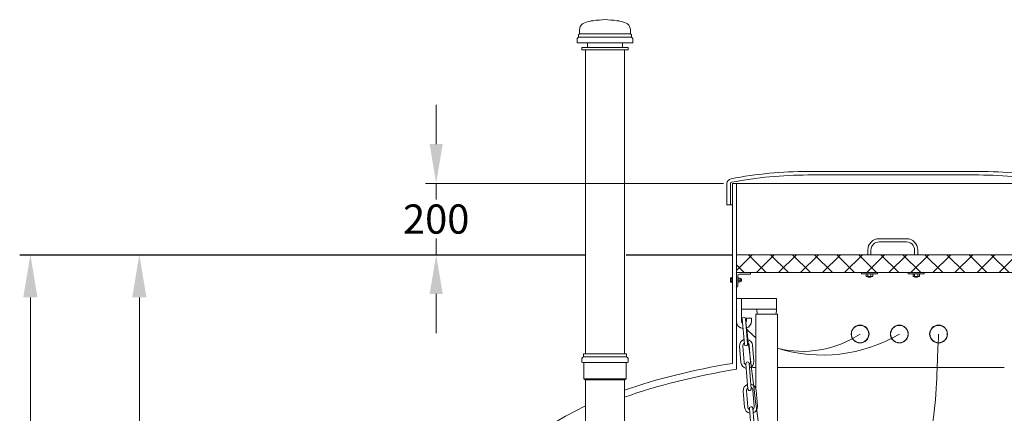
# Model space of a CAD drawing. Units: millimetres. Extents: x 32149 to 37133, y -6351 to 2681.
# Drawn here: x 32177 to 34938, y 568 to 1674 of the extents above; entities that cross this region are included whole.
import ezdxf

# ---------------------------------------------------------------- set-up
doc = ezdxf.new("R2010")
doc.units = ezdxf.units.MM
doc.header["$MEASUREMENT"] = 0
doc.layers.add('mõõdud', color=7, linetype='Continuous')
doc.styles.get("Standard").update_dxf_attribs({"font": 'romans.shx'})
doc.dimstyles.new('ISO_1-20', dxfattribs={"dimscale": 20, "dimtxt": 3, "dimasz": 3, "dimexe": 1.5, "dimexo": 0.5, "dimgap": 0.7, "dimtad": 0, "dimtih": 1, "dimtoh": 1, "dimdec": 0, "dimdsep": 46, "dimtxsty": 'Standard', "dimcen": 2, "dimclrd": 1, "dimclre": 1, "dimadec": 0, "dimazin": 0, "dimtfac": 0.666667, "dimtdec": 0, "dimtmove": 0, "dimatfit": 3, "dimfxl": 1, "dimtolj": 1, "dimtzin": 0, "dimarcsym": 0})

# ---------------------------------------------------------------- blocks, each defined once
blk = doc.blocks.new('*D687')
at = {"layer": 'Defpoints', "color": 0, "lineweight": 15, "transparency": 16777216}
for p in [(32512.5, 1013.6), (33763.4, 1013.6), (33352.8, -436.4)]:
    blk.add_point(p, dxfattribs=at)
at = {"layer": 'mõõdud', "color": 1, "lineweight": -2, "transparency": 16777216}
for p, q in [((33753.4, 1013.6), (32482.5, 1013.6)), ((32512.5, 893.6), (32512.5, 361.2)), ((32512.5, -316.4), (32512.5, 217.2)), ((33342.8, -436.4), (32482.5, -436.4))]:
    blk.add_line(p, q, dxfattribs=at)
at = {"layer": 'mõõdud', "color": 1, "lineweight": 15, "transparency": 16777216}
for points in [[(32492.5, 893.6), (32532.5, 893.6), (32512.5, 1013.6)], [(32492.5, -316.4), (32532.5, -316.4), (32512.5, -436.4)]]:
    blk.add_solid(points, dxfattribs=at)
at = {"layer": 'mõõdud', "color": 0, "transparency": 16777216, "insert": (32512.5, 289.2), "char_height": 116, "attachment_point": 5}
blk.add_mtext('\\A1;A', dxfattribs=at)
blk = doc.blocks.new('*D688')
at = {"layer": 'Defpoints', "color": 0, "lineweight": 15, "transparency": 16777216}
for p in [(32207, 1013.6), (33763.4, 1013.6), (33373.8, -3185.4)]:
    blk.add_point(p, dxfattribs=at)
at = {"layer": 'mõõdud', "color": 1, "lineweight": -2, "transparency": 16777216}
for p, q in [((33753.4, 1013.6), (32177, 1013.6)), ((32207, 893.6), (32207, -1008.6)), ((32207, -3065.4), (32207, -1152.6)), ((33363.8, -3185.4), (32177, -3185.4))]:
    blk.add_line(p, q, dxfattribs=at)
at = {"layer": 'mõõdud', "color": 1, "lineweight": 15, "transparency": 16777216}
for points in [[(32187, 893.6), (32227, 893.6), (32207, 1013.6)], [(32187, -3065.4), (32227, -3065.4), (32207, -3185.4)]]:
    blk.add_solid(points, dxfattribs=at)
at = {"layer": 'mõõdud', "color": 0, "transparency": 16777216, "insert": (32207, -1080.6), "char_height": 116, "attachment_point": 5}
blk.add_mtext('\\A1;H', dxfattribs=at)
blk = doc.blocks.new('A$C2FE623A0')
at = {"lineweight": 15}
for p, q in [((706.3, 93.6), (226.8, 93.6)), ((706.3, 83.6), (226.8, 83.6)), ((0, 60.1), (0, 0)), ((10, 0), (10, 60.1)), ((15.6, 60.1), (917.6, 60.1)), ((923.2, 0), (923.2, 60.1)), ((933.2, 60.1), (933.2, 0)), ((0, 0), (15.6, 0)), ((933.2, 0), (917.6, 0))]:
    blk.add_line(p, q, dxfattribs=at)
for centre, radius, start, end in [((227.8, -1050.9), 1144.4, 90.0501, 100.8915), ((227.8, -1050.4), 1134, 90.0486, 100.9088), ((705.3, -1050.9), 1144.4, 79.1085, 89.9499), ((705.4, -1050.4), 1134, 79.0912, 89.9514), ((14.1, 59), 14.1, 100.2432, 175.7331), ((13.8, 59.2), 3.9, 99.2173, 167.1131), ((919.3, 59.2), 3.9, 12.8869, 80.7827), ((919.1, 59), 14.1, 4.2669, 79.7568)]:
    blk.add_arc(centre, radius, start, end, dxfattribs=at)
blk = doc.blocks.new('A$C32BA6C2C')
at = {"lineweight": 15}
for p, q in [((3.9, 1102.5), (6.1, 1104.8)), ((151.8, 1102.5), (149.5, 1104.8)), ((0, 1092.1), (3.9, 1096)), ((0, 1080.1), (0, 1092.1)), ((3.9, 1096), (3.9, 1102.5)), ((28.6, 1067.2), (28.6, 1080.1)), ((127, 1067.2), (127, 1080.1)), ((151.8, 1096), (151.8, 1102.5)), ((155.7, 1092.1), (151.8, 1096)), ((155.7, 1080.1), (155.7, 1092.1)), ((13, 1067.2), (13, 1060.7)), ((22.9, 1060.7), (22.9, 206.9)), ((132.7, 1060.7), (132.7, 206.9)), ((142.7, 1067.2), (142.7, 1060.7)), ((13.1, 193.5), (13.1, 183.5)), ((17.7, 198.2), (17.7, 198.2)), ((17.8, 206.9), (17.8, 198.2)), ((137.9, 206.9), (137.9, 198.2)), ((137.9, 198.2), (137.9, 198.2)), ((142.6, 193.5), (142.6, 183.5)), ((14.6, 182), (13.1, 183.5)), ((18.4, 182), (18.4, 136.7)), ((137.2, 182), (137.2, 136.7)), ((141.1, 182), (142.6, 183.5)), ((22.9, 133.8), (18.4, 136.7)), ((22.9, 0), (22.9, 133.8)), ((132.7, 133.8), (137.2, 136.7)), ((132.7, 133.8), (132.7, 0)), ((22.9, 0), (132.7, 0))]:
    blk.add_line(p, q, dxfattribs=at)
at = {"lineweight": 13}
for p, q in [((6.1, 1104.8), (149.5, 1104.8)), ((0, 1080.1), (155.7, 1080.1)), ((3.9, 1096), (151.8, 1096)), ((13, 1067.2), (142.7, 1067.2)), ((13, 1060.7), (142.7, 1060.7)), ((13, 1060.7), (142.7, 1060.7)), ((17.8, 206.9), (137.9, 206.9)), ((17.8, 198.2), (137.9, 198.2)), ((14.6, 182), (141.1, 182)), ((137.2, 136.7), (18.4, 136.7)), ((132.7, 133.8), (22.9, 133.8))]:
    blk.add_line(p, q, dxfattribs=at)
at = {"lineweight": 15}
for centre, start, end in [((17.8, 193.5), 90, 180), ((137.9, 193.5), 360, 90)]:
    blk.add_arc(centre, 4.7, start, end, dxfattribs=at)
for points in [[(6.1, 1104.8), (5.9, 1112.6), (5.2, 1134.7), (44.1, 1143.1), (67.2, 1144.4), (77.8, 1145)], [(149.5, 1104.8), (149.8, 1112.6), (150.5, 1134.7), (111.5, 1143.1), (88.5, 1144.4), (77.8, 1145)]]:
    blk.add_open_spline(points, degree=3, knots=[0, 0, 0, 0, 21.617321, 60.721023, 94.284356, 94.284356, 94.284356, 94.284356], dxfattribs=at)
blk = doc.blocks.new('*D689')
at = {"layer": 'Defpoints', "color": 0, "lineweight": 15, "transparency": 16777216}
for p in [(33345, 1214.1), (34160.3, 1214.1), (33763.4, 1013.6)]:
    blk.add_point(p, dxfattribs=at)
at = {"layer": 'mõõdud', "color": 1, "lineweight": -2, "transparency": 16777216}
for p, q in [((33345, 1324.1), (33345, 1434.1)), ((34150.3, 1214.1), (33315, 1214.1)), ((33345, 1214.1), (33345, 1168.8)), ((33345, 1013.6), (33345, 1058.8)), ((33753.4, 1013.6), (33315, 1013.6)), ((33345, 903.6), (33345, 793.6))]:
    blk.add_line(p, q, dxfattribs=at)
at = {"layer": 'mõõdud', "color": 1, "lineweight": 15, "transparency": 16777216}
for points in [[(33326.7, 1324.1), (33363.3, 1324.1), (33345, 1214.1)], [(33326.7, 903.6), (33363.3, 903.6), (33345, 1013.6)]]:
    blk.add_solid(points, dxfattribs=at)
at = {"layer": 'mõõdud', "color": 0, "transparency": 16777216, "insert": (33345, 1113.8), "char_height": 82, "attachment_point": 5}
blk.add_mtext('\\A1;200', dxfattribs=at)
blk = doc.blocks.new('A$C79D5681A')
at = {"lineweight": 18}
for p, q in [((0, 40), (0, 37.7)), ((0, 40), (40, 40)), ((1.7, 36), (31, 36)), ((36, 31), (36, 1.7)), ((40, 40), (40, 0)), ((37.7, 0), (40, 0))]:
    blk.add_line(p, q, dxfattribs=at)
for centre, radius, start, end in [((1.7, 37.7), 1.7, 180, 270), ((31, 31), 5, 0, 90), ((37.7, 1.7), 1.7, 180, 270)]:
    blk.add_arc(centre, radius, start, end, dxfattribs=at)
blk = doc.blocks.new('A$C337802CA')
at = {"lineweight": 18}
for p, q in [((0, 40), (0, 0)), ((40, 40), (0, 40)), ((4, 31), (4, 1.7)), ((38.3, 36), (9, 36)), ((40, 40), (40, 37.7)), ((2.3, 0), (0, 0))]:
    blk.add_line(p, q, dxfattribs=at)
for centre, radius, start, end in [((9, 31), 5, 90, 180), ((38.3, 37.7), 1.7, 270, 0), ((2.3, 1.7), 1.7, 270, 0)]:
    blk.add_arc(centre, radius, start, end, dxfattribs=at)
blk = doc.blocks.new('A$C47727E55')
at = {"lineweight": 13}
h = blk.add_hatch(dxfattribs=at)
h.set_pattern_fill('NET', color=256, scale=350, angle=45, style=0)
h.set_pattern_definition([(135, (34968.4, -291.07), (30.93592, 30.93592), []), (45, (34968.4, -291.07), (30.93592, -30.93592), [])])
h.paths.add_polyline_path([(896.3, 40), (16.3, 40), (16.3, 90.2), (896.3, 90.2)])
at = {"lineweight": 9}
for p, q in [((367.1, 40), (367.1, 37)), ((412.1, 37), (367.1, 37)), ((380.6, 29.5), (380.6, 37)), ((384.8, 29.5), (380.6, 29.5)), ((384.8, 29.5), (384.8, 37)), ((393.8, 29.5), (384.8, 29.5)), ((385.1, 29.5), (385.1, 28.7)), ((385.1, 28.7), (386.6, 27.2)), ((386, 27.8), (386, 29.5)), ((392.6, 27.2), (394.1, 28.7)), ((393.2, 27.8), (393.2, 29.5)), ((393.8, 29.5), (393.8, 37)), ((398.6, 29.5), (393.8, 29.5)), ((394.1, 28.7), (394.1, 29.5)), ((398.6, 29.5), (398.6, 37)), ((412.1, 37), (412.1, 40)), ((498.2, 40), (498.2, 37)), ((543.2, 37), (498.2, 37)), ((511.7, 29.5), (511.7, 37)), ((516, 29.5), (511.7, 29.5)), ((516, 29.5), (516, 37)), ((525, 29.5), (516, 29.5)), ((516.2, 29.5), (516.2, 28.7)), ((516.2, 28.7), (517.7, 27.2)), ((517.1, 27.8), (517.1, 29.5)), ((523.7, 27.2), (525.2, 28.7)), ((524.3, 27.8), (524.3, 29.5)), ((525, 29.5), (525, 37)), ((529.7, 29.5), (525, 29.5)), ((525.2, 28.7), (525.2, 29.5)), ((529.7, 29.5), (529.7, 37)), ((543.2, 37), (543.2, 40)), ((0, 22.3), (0, 25.3)), ((0, 25.3), (4, 25.3)), ((0, 16.3), (0, 22.3)), ((0, 22.3), (4, 22.3)), ((0, 13.3), (0, 16.3)), ((0, 16.3), (4, 16.3)), ((0, 13.3), (4, 13.3)), ((4, 12.4), (4, 26.2)), ((5.3, 26.2), (4, 26.2)), ((5.3, 12.4), (4, 12.4)), ((20.3, 26.2), (21.7, 26.2)), ((20.3, 12.4), (21.7, 12.4)), ((21.7, 12.4), (21.7, 26.2)), ((26.7, 24.3), (21.7, 24.3)), ((26.7, 19.3), (21.7, 19.3)), ((26.7, 14.3), (21.7, 14.3)), ((26.7, 24.3), (26.7, 19.3)), ((29.7, 22.3), (26.7, 22.3)), ((30.3, 21.7), (26.7, 21.7)), ((26.7, 19.3), (26.7, 14.3)), ((30.3, 16.9), (26.7, 16.9)), ((26.7, 16.3), (29.7, 16.3)), ((30.7, 21.3), (29.7, 22.3)), ((29.7, 16.3), (30.7, 17.3)), ((30.7, 17.3), (30.7, 21.3)), ((392.6, 27.2), (386.6, 27.2)), ((523.7, 27.2), (517.7, 27.2)), ((882, 21.3), (883, 22.3)), ((882, 17.3), (882, 21.3)), ((883, 16.3), (882, 17.3)), ((882.4, 21.7), (886, 21.7)), ((882.4, 16.9), (886, 16.9)), ((883, 22.3), (886, 22.3)), ((886, 16.3), (883, 16.3)), ((886, 24.3), (886, 19.3)), ((886, 24.3), (891, 24.3)), ((886, 19.3), (886, 14.3)), ((886, 19.3), (891, 19.3)), ((886, 14.3), (891, 14.3)), ((891, 12.4), (891, 26.2)), ((892.3, 26.2), (891, 26.2)), ((892.3, 12.4), (891, 12.4)), ((907.3, 26.2), (908.7, 26.2)), ((907.3, 12.4), (908.7, 12.4)), ((908.7, 12.4), (908.7, 26.2)), ((912.7, 25.3), (908.7, 25.3)), ((912.7, 22.3), (908.7, 22.3)), ((912.7, 16.3), (908.7, 16.3)), ((912.7, 13.3), (908.7, 13.3)), ((912.7, 22.3), (912.7, 25.3)), ((912.7, 16.3), (912.7, 22.3)), ((912.7, 13.3), (912.7, 16.3))]:
    blk.add_line(p, q, dxfattribs=at)
at = {"lineweight": 13}
for points in [[(384.8, 90.2), (384.8, 103.7, -0.414214), (416.3, 135.2), (454.9, 135.2)], [(393.8, 90.2), (393.8, 103.7, -0.414214), (416.3, 126.2), (454.9, 126.2)], [(525, 90.2), (525, 103.7, 0.414214), (493.5, 135.2), (454.9, 135.2)], [(516, 90.2), (516, 103.7, 0.414214), (493.5, 126.2), (454.9, 126.2)]]:
    blk.add_lwpolyline(points, format="xyb", dxfattribs=at)
at = {"lineweight": 15}
blk.add_lwpolyline([(896.3, 40), (16.3, 40), (16.3, 90.2), (896.3, 90.2)], close=True, dxfattribs=at)
at = {"color": 3, "lineweight": 13}
for name, p in [('A$C337802CA', (16.3, 0)), ('A$C79D5681A', (856.3, 0))]:
    blk.add_blockref(name, p, dxfattribs=at)
blk = doc.blocks.new('A$C139A64A7')
at = {"lineweight": 9}
for p, q in [((7.6, 3058.6), (13.3, 2987.4)), ((22.4, 2988.2), (16.7, 3059.3)), ((12.8, 2937.1), (9.1, 2982.5)), ((27.3, 2984), (30.9, 2938.5)), ((36.4, 2984.7), (40, 2939.2)), ((3.7, 2936.3), (0, 2981.8)), ((23.4, 2861.8), (17.7, 2932.9)), ((26.8, 2933.6), (32.5, 2862.5)), ((10.1, 2856.1), (13.8, 2810.6)), ((19.2, 2856.8), (22.9, 2811.4)), ((41, 2812.8), (37.4, 2858.3)), ((50.1, 2813.6), (46.5, 2859)), ((27.8, 2807.2), (33.5, 2736.1)), ((42.6, 2736.8), (36.9, 2807.9))]:
    blk.add_line(p, q, dxfattribs=at)
at = {"lineweight": 9, "extrusion": (0, 0, -1)}
for centre, major_axis, start_param, end_param in [((12.1, 3058.9), (3.14, 3.31), 3.872527, 7.01412), ((12.1, 3058.9), (3.14, 3.31), 3.872527, 7.01412), ((18.2, 2983.3), (-13.2, 12.6), 5.443323, 6.761439), ((18.2, 2983.3), (6.28, 6.62), 3.872527, 4.919725), ((17.8, 2987.8), (3.14, 3.31), 0.730934, 3.872527), ((18.2, 2983.3), (12.6, 13.2), -0.587182, 0.730934), ((18.2, 2983.3), (6.28, 6.62), -0.316263, 0.730934), ((21.8, 2937.8), (12.6, 13.2), 2.554411, 3.872527), ((21.8, 2937.8), (12.6, 13.2), 2.554411, 3.872527), ((21.8, 2937.8), (12.6, 13.2), 2.554411, 3.872527), ((21.8, 2937.8), (12.6, 13.2), 2.554411, 3.872527), ((21.8, 2937.8), (-6.62, 6.28), 4.396126, 5.443323), ((21.8, 2937.8), (-6.62, 6.28), 4.396126, 5.443323), ((21.8, 2937.8), (-6.62, 6.28), 4.396126, 5.443323), ((21.8, 2937.8), (-6.62, 6.28), 4.396126, 5.443323), ((22.2, 2933.2), (-3.31, 3.14), 5.443323, 8.584916), ((22.2, 2933.2), (3.14, 3.31), 3.872527, 7.01412), ((22.2, 2933.2), (-3.31, 3.14), 5.443323, 8.584916), ((21.8, 2937.8), (6.28, 6.62), 0.730934, 1.778132), ((21.8, 2937.8), (6.28, 6.62), 0.730934, 1.778132), ((21.8, 2937.8), (6.28, 6.62), 0.730934, 1.778132), ((21.8, 2937.8), (6.28, 6.62), 0.730934, 1.778132), ((21.8, 2937.8), (12.6, 13.2), 0.730934, 2.04905), ((21.8, 2937.8), (12.6, 13.2), 0.730934, 2.04905), ((21.8, 2937.8), (12.6, 13.2), 0.730934, 2.04905), ((21.8, 2937.8), (12.6, 13.2), 0.730934, 2.04905), ((28.3, 2857.6), (12.6, 13.2), 3.872527, 5.190643), ((28.3, 2857.6), (12.6, 13.2), 3.872527, 5.190643), ((28.3, 2857.6), (12.6, 13.2), -0.587182, 0.730934), ((28.3, 2857.6), (12.6, 13.2), -0.587182, 0.730934), ((28.3, 2857.6), (6.28, 6.62), 3.872527, 4.919725), ((28.3, 2857.6), (6.28, 6.62), 3.872527, 4.919725), ((27.9, 2862.1), (3.14, 3.31), 0.730934, 3.872527), ((27.9, 2862.1), (-3.31, 3.14), 2.301731, 5.443323), ((28.3, 2857.6), (-6.62, 6.28), 1.254533, 2.301731), ((28.3, 2857.6), (-6.62, 6.28), 1.254533, 2.301731), ((32, 2812.1), (12.6, 13.2), 2.554411, 3.872527), ((32, 2812.1), (6.28, 6.62), 2.825329, 3.872527), ((32.3, 2807.5), (3.14, 3.31), 3.872527, 7.01412), ((32.3, 2807.5), (3.14, 3.31), 3.872527, 7.01412), ((32, 2812.1), (-6.62, 6.28), 2.301731, 3.348928), ((32, 2812.1), (-13.2, 12.6), 2.301731, 3.619847)]:
    blk.add_ellipse(centre, major_axis=major_axis, ratio=1, start_param=start_param, end_param=end_param, dxfattribs=at)
blk = doc.blocks.new('A$C68ED3F3C')
at = {"lineweight": 15}
for p, q in [((2007.602, 4281.801), (2007.602, 4787.162)), ((2018.594, 4265.174), (2018.594, 4787.162)), ((2018.594, 4463.877), (2018.594, 4400.264)), ((2018.594, 4463.877), (2131.094, 4463.877)), ((2032.594, 4463.877), (2032.594, 4400.264)), ((2131.094, 4463.877), (2131.094, 4433.877)), ((2131.094, 4433.877), (2032.594, 4433.877)), ((2073.356, 4419.591), (2133.656, 4419.591)), ((2073.356, 4419.591), (2073.356, 4210.724)), ((2076.094, 4433.877), (2077.094, 4419.591)), ((2131.094, 4433.877), (2130.094, 4419.591)), ((2133.656, 4419.591), (2133.656, 3457.584)), ((2046.594, 4408.384), (2060.594, 4408.384)), ((2046.594, 4400.264), (2046.594, 4408.384)), ((2060.594, 4400.264), (2060.594, 4408.384))]:
    blk.add_line(p, q, dxfattribs=at)
at = {"color": 1}
for p, q in [((8.667, 4586.705), (1595.087, 4586.705)), ((1709.739, 4586.705), (2007.486, 4586.705))]:
    blk.add_line(p, q, dxfattribs=at)
at = {"lineweight": 13}
for p, q in [((2064.116, 4270.609), (2073.442, 4270.609)), ((2133.742, 4270.609), (2769.919, 4270.609))]:
    blk.add_line(p, q, dxfattribs=at)
at = {"lineweight": 15}
for centre, radius in [((2365.538, 4364.129), 25.001), ((2365.538, 4364.129), 24.338), ((2475.546, 4364.129), 25.001), ((2475.546, 4364.129), 24.338), ((2585.554, 4364.129), 25.001), ((2585.554, 4364.129), 24.338)]:
    blk.add_circle(centre, radius, dxfattribs=at)
for radius, start, end in [(21, 180, 263.749934), (7, 180, 240.226861), (7, 322.240684, 0), (21, 288.856464, 0)]:
    blk.add_arc((2039.594, 4400.264), radius, start, end, dxfattribs=at)
at = {"color": 6, "lineweight": 15}
for centre, radius, start, end in [((2262.651, 4578.366), 294.033, 222.679495, 229.947341), ((2204.058, 4607.683), 292.223, 256.076798, 303.545024), ((2259.382, 4730.05), 425, 252.805179, 300.57199)]:
    blk.add_arc(centre, radius, start, end, dxfattribs=at)
at = {"lineweight": 15}
for centre, major_axis, ratio, start_param, end_param in [((2455.492, 3899.872), (-1100.035, 3.917), 0.37876828, -1.15010629, -0.81852455), ((2475.486, 3899.872), (-1100.001, 0.628), 0.36484706, -1.14225374, -0.79447261), ((2455.492, 3899.872), (-1100.035, 3.917), 0.37876828, -0.67132171, 0.00940048)]:
    blk.add_ellipse(centre, major_axis=major_axis, ratio=ratio, start_param=start_param, end_param=end_param, dxfattribs=at)
at = {"color": 6, "lineweight": 15}
blk.add_open_spline([(2045.128, 4395.977), (2045.128, 4395.977), (2045.128, 4395.977), (2045.128, 4395.977), (2138.353, 3645.786), (2195.348, 3045.419), (2266.768, 2390.921), (2266.768, 2390.921), (2266.768, 2390.921)], degree=3, knots=[474.11208471, 474.11208471, 474.11208471, 474.11208471, 510.58513126, 734.7122446, 927.51544471, 1326.03658816, 1583.69145482, 1730.61160346, 1730.61160346, 1730.61160346, 1730.61160346], dxfattribs=at)
at = {"color": 6, "lineweight": 20}
blk.add_open_spline([(2585.554, 4364.129), (2585.554, 4364.129), (2585.554, 4364.129), (2585.554, 4364.129), (2585.554, 4364.129), (2585.554, 4364.129), (2572.581, 4037.04), (2496.838, 3927.47), (2495.299, 3773.029)], degree=3, knots=[474.11208471, 474.11208471, 474.11208471, 474.11208471, 510.58513126, 734.7122446, 927.51544471, 1326.03658816, 1583.69145482, 1730.61160346, 1730.61160346, 1730.61160346, 1730.61160346], dxfattribs=at)
at = {"lineweight": 15}
for name, p in [('A$C32BA6C2C', (1572.174, 4101.733)), ('A$C139A64A7', (2027.567, 1347.961))]:
    blk.add_blockref(name, p, dxfattribs=at)
at = {"color": 3, "lineweight": 18}
blk.add_blockref('A$C2FE623A0', (1992.019, 4727.082), dxfattribs=at)
at = {"lineweight": 20}
blk.add_blockref('A$C47727E55', (2002.255, 4496.511), dxfattribs=at)
at = {"layer": 'mõõdud'}
dim = blk.add_linear_dim(base=(1176.68, 4787.162), p1=(1595.087, 4586.705), p2=(1992.019, 4787.162), angle=90, dimstyle='ISO_1-20', override={"dimtxt": 4.1, "dimasz": 5.5}, dxfattribs=at)
dim.commit()
dim.dimension.update_dxf_attribs({"geometry": '*D689', "text_midpoint": (1176.68, 4686.934), "dimtype": 128, "insert": (-32168.306, 3573.108)})
for base, p1, text, picture, middle in [((38.667, 4586.705), (1205.492, 387.688), 'H', '*D688', (38.667, 2492.527)), ((344.182, 4586.705), (1184.492, 3136.718), 'A', '*D687', (344.182, 3862.269))]:
    dim = blk.add_linear_dim(base=base, p1=p1, p2=(1595.087, 4586.705), angle=90, text=text, dimstyle='ISO_1-20', override={"dimtxt": 5.8, "dimasz": 6}, dxfattribs=at)
    dim.commit()
    dim.dimension.update_dxf_attribs({"geometry": picture, "text_midpoint": middle, "dimtype": 128, "insert": (-32168.306, 3573.108)})

msp = doc.modelspace()

# ---------------------------------------------------------------- block references
at = {"lineweight": 15}
msp.add_blockref('A$C68ED3F3C', (32168.3, -3573.1), dxfattribs=at)

doc.saveas('drawing.dxf')
